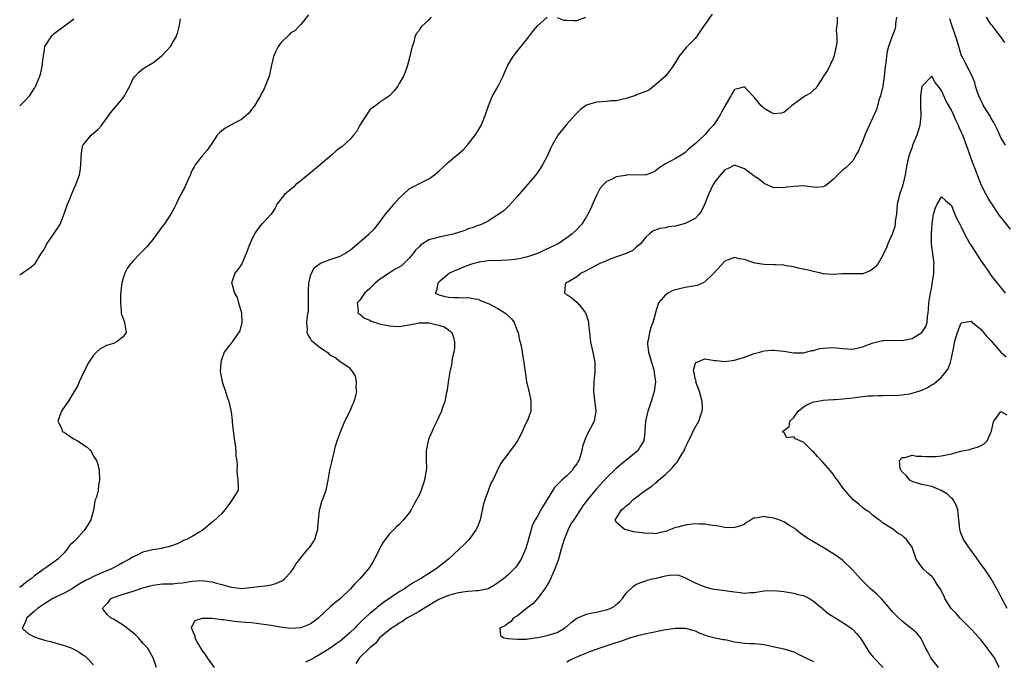
# Model space of a CAD drawing. Units: inches. Extents: x 2556000 to 2559000, y 1548000 to 1551000.
# Drawn here: x 2556000 to 2556200, y 1549738 to 1549868 of the extents above; entities that cross this region are included whole.
import ezdxf

# ---------------------------------------------------------------- set-up
doc = ezdxf.new("R2010")
doc.units = ezdxf.units.IN
doc.header["$MEASUREMENT"] = 0
doc.layers.add('LD25561548_2ft', color=135, linetype='Continuous')

msp = doc.modelspace()

# ---------------------------------------------------------------- linework, layer by layer
at = {"layer": 'LD25561548_2ft'}
for points, elevation in [([(2556140.44, 1549869.56), (2556139, 1549867.5), (2556138.67, 1549867), (2556137.97, 1549866.03), (2556137.28, 1549865), (2556137, 1549864.64), (2556135.19, 1549862.8), (2556133.69, 1549861), (2556133, 1549859.87), (2556132.49, 1549859), (2556131.86, 1549858.14), (2556130.97, 1549857.03), (2556129, 1549855.25), (2556128.6, 1549855), (2556127.75, 1549854.25), (2556127, 1549853.92), (2556125.26, 1549853.26), (2556124.9, 1549853.1), (2556123, 1549852.45), (2556121, 1549852.02), (2556119.98, 1549851.98), (2556119, 1549851.88), (2556117, 1549851.72), (2556115.19, 1549851.19), (2556115, 1549851.15), (2556114.76, 1549851), (2556113.74, 1549850.26), (2556112.75, 1549849.25), (2556111, 1549847.24), (2556109.16, 1549845), (2556109, 1549844.75), (2556108, 1549843), (2556107.67, 1549842.33), (2556107, 1549840.8), (2556106.07, 1549839), (2556105.64, 1549838.36), (2556104.69, 1549837), (2556101, 1549832.65), (2556099.26, 1549830.74), (2556098.24, 1549829.76), (2556097, 1549828.85), (2556096.65, 1549828.65), (2556095, 1549827.61), (2556093.82, 1549827), (2556093.24, 1549826.76), (2556093, 1549826.7), (2556091.78, 1549826.22), (2556091, 1549826), (2556090.29, 1549825.71), (2556089, 1549825.28), (2556088.8, 1549825.2), (2556088.16, 1549825), (2556087, 1549824.72), (2556086.67, 1549824.67), (2556085, 1549824.34), (2556084.07, 1549824.07), (2556083, 1549823.77), (2556081.32, 1549822.68), (2556081, 1549822.39), (2556080.3, 1549821.7), (2556079.82, 1549821), (2556079, 1549820.04), (2556077.95, 1549819), (2556077.45, 1549818.55), (2556077, 1549818.27), (2556076.19, 1549817.81), (2556074.95, 1549817.05), (2556073, 1549815.74), (2556072.09, 1549815), (2556071, 1549813.92), (2556069.97, 1549813), (2556069, 1549811.56), (2556068.47, 1549811), (2556068.63, 1549809.37), (2556068.61, 1549809), (2556068.8, 1549808.8), (2556069, 1549808.71), (2556069.91, 1549807.91), (2556071, 1549807.46), (2556071.3, 1549807.3), (2556073, 1549806.76), (2556073.32, 1549806.68), (2556075, 1549806.33), (2556075.74, 1549806.26), (2556077, 1549806.2), (2556079, 1549806.52), (2556079.38, 1549806.62), (2556081.06, 1549806.94), (2556083, 1549806.93), (2556085, 1549806.51), (2556086.12, 1549806.12), (2556087, 1549805.54), (2556087.63, 1549805), (2556087.96, 1549803.96), (2556088.17, 1549803), (2556088.19, 1549801.81), (2556088.03, 1549801), (2556087.69, 1549799.69), (2556087.66, 1549799), (2556087.6, 1549798.4), (2556087.23, 1549797), (2556086.92, 1549795), (2556086.73, 1549793.27), (2556086.52, 1549792.52), (2556086.24, 1549791), (2556085.78, 1549789.78), (2556085.56, 1549789), (2556085, 1549787.89), (2556084.64, 1549787), (2556084.1, 1549785.9), (2556083.68, 1549785), (2556083, 1549783.48), (2556082.83, 1549783), (2556082.46, 1549781), (2556082.43, 1549780.43), (2556082.45, 1549779), (2556082.49, 1549777.51), (2556082.46, 1549777), (2556082.33, 1549776.33), (2556082.11, 1549775), (2556081.43, 1549773), (2556081, 1549772.01), (2556080.51, 1549771), (2556079.94, 1549770.06), (2556079.4, 1549769), (2556079, 1549768.39), (2556077.88, 1549767), (2556077, 1549766.06), (2556076.42, 1549765.58), (2556075, 1549764.14), (2556074.13, 1549763), (2556073.68, 1549762.32), (2556073, 1549761.1), (2556071.99, 1549759), (2556071.6, 1549758.4), (2556070.72, 1549757), (2556068.97, 1549755), (2556067.98, 1549754.02), (2556067, 1549752.88), (2556065, 1549750.93), (2556063.9, 1549750.1), (2556063, 1549749.3), (2556060.51, 1549747), (2556059.65, 1549746.35), (2556059, 1549745.9), (2556058.4, 1549745.6), (2556057, 1549745.03), (2556055, 1549744.9), (2556052.82, 1549745.18), (2556051, 1549745.5), (2556049, 1549745.82), (2556048.06, 1549745.94), (2556047, 1549746.05), (2556045.85, 1549746.15), (2556045, 1549746.19), (2556043.63, 1549746.37), (2556043, 1549746.4), (2556041.31, 1549746.69), (2556041, 1549746.71), (2556039.02, 1549746.98), (2556037.04, 1549746.96), (2556035.55, 1549746.45), (2556035, 1549745.47), (2556034.8, 1549745.2), (2556034.8, 1549745), (2556034.89, 1549744.89), (2556035, 1549744.49), (2556035.52, 1549743.52), (2556035.52, 1549743), (2556036.11, 1549741.89), (2556037, 1549740.42), (2556037.62, 1549739.62), (2556038.04, 1549739), (2556039.48, 1549737)], 7248), ([(2556058.57, 1549869.43), (2556057, 1549867.5), (2556056.57, 1549867), (2556055.78, 1549866.22), (2556055, 1549865.78), (2556054.63, 1549865.37), (2556053, 1549863.79), (2556052.44, 1549863), (2556051.95, 1549862.05), (2556051.5, 1549861), (2556051.03, 1549859), (2556050.69, 1549857.31), (2556050.58, 1549857), (2556050.31, 1549856.31), (2556049.82, 1549855), (2556049.56, 1549854.44), (2556049, 1549853.4), (2556048.82, 1549853), (2556048.5, 1549852.5), (2556047.61, 1549851), (2556047.35, 1549850.65), (2556047, 1549850.25), (2556046.48, 1549849.52), (2556045.95, 1549849), (2556045, 1549848.23), (2556043.39, 1549847.39), (2556041.63, 1549846.37), (2556041, 1549845.91), (2556040.52, 1549845.48), (2556040.07, 1549845), (2556039, 1549843.33), (2556038.03, 1549841.97), (2556037, 1549840.87), (2556035.57, 1549839), (2556035.36, 1549838.64), (2556035, 1549837.93), (2556034.71, 1549837.29), (2556034.62, 1549837), (2556034.27, 1549836.27), (2556033.52, 1549834.48), (2556033, 1549833.64), (2556032.8, 1549833.2), (2556032.69, 1549833), (2556032.36, 1549832.36), (2556031.74, 1549831), (2556031.5, 1549830.5), (2556031, 1549829.6), (2556030.63, 1549829), (2556029.31, 1549827), (2556029, 1549826.55), (2556027, 1549823.87), (2556025.7, 1549822.3), (2556024.43, 1549821), (2556023, 1549819.5), (2556022.54, 1549819), (2556021.89, 1549818.11), (2556021.31, 1549817), (2556021, 1549816.01), (2556020.71, 1549815), (2556020.53, 1549813.47), (2556020.44, 1549812.44), (2556020.43, 1549811), (2556020.6, 1549809.4), (2556020.6, 1549809), (2556020.66, 1549808.66), (2556021, 1549807.86), (2556021.26, 1549807), (2556021.57, 1549805), (2556021, 1549804.1), (2556019.56, 1549803), (2556019, 1549802.79), (2556017.62, 1549802.38), (2556017, 1549802.02), (2556016.31, 1549801.68), (2556015.6, 1549801), (2556015, 1549800.37), (2556014.03, 1549799), (2556012.99, 1549796.99), (2556012.06, 1549795), (2556011.77, 1549794.23), (2556011.05, 1549793), (2556009.82, 1549791), (2556008.66, 1549789.34), (2556008.47, 1549789), (2556008.13, 1549788.13), (2556007.75, 1549787), (2556008.45, 1549785.55), (2556008.64, 1549785), (2556008.84, 1549784.84), (2556009, 1549784.74), (2556010.02, 1549784.02), (2556011, 1549783.41), (2556011.71, 1549783), (2556013.7, 1549781.7), (2556014.41, 1549781), (2556014.66, 1549780.66), (2556015, 1549779.89), (2556015.59, 1549779), (2556015.82, 1549778.18), (2556016.09, 1549777), (2556016.21, 1549775), (2556015.99, 1549774.01), (2556015.93, 1549773), (2556015.57, 1549771.57), (2556015.33, 1549771), (2556015.21, 1549770.79), (2556014.95, 1549768.95), (2556014.46, 1549767), (2556013.63, 1549765.63), (2556013.24, 1549765), (2556013, 1549764.75), (2556011.43, 1549763), (2556011, 1549762.54), (2556010.2, 1549761.8), (2556009.63, 1549761), (2556009, 1549760.28), (2556007.74, 1549759), (2556007, 1549758.42), (2556003, 1549755.58), (2556002.3, 1549755), (2556001.54, 1549754.46), (2556000, 1549753.25)], 7254), ([(2556000, 1549816.69), (2556001, 1549817.4), (2556001.97, 1549818.03), (2556003, 1549818.86), (2556003.15, 1549819), (2556003.33, 1549819.33), (2556004.34, 1549821), (2556004.62, 1549821.38), (2556005, 1549821.99), (2556005.5, 1549823), (2556006.95, 1549825), (2556007.75, 1549826.25), (2556008.2, 1549827), (2556009.05, 1549829.05), (2556009.71, 1549831), (2556010.23, 1549832.23), (2556010.5, 1549833), (2556011.41, 1549835), (2556011.57, 1549835.57), (2556012.11, 1549837), (2556012.29, 1549837.71), (2556012.42, 1549839), (2556012.47, 1549840.47), (2556012.52, 1549841.48), (2556012.84, 1549843), (2556013, 1549843.23), (2556014.5, 1549845), (2556015, 1549845.47), (2556015.85, 1549846.15), (2556016.59, 1549847), (2556017, 1549847.6), (2556018.05, 1549849), (2556018.44, 1549849.56), (2556019.62, 1549851), (2556021, 1549852.63), (2556021.27, 1549853), (2556021.56, 1549853.56), (2556022.37, 1549855), (2556023, 1549856.5), (2556023.39, 1549857), (2556024.18, 1549857.82), (2556025, 1549858.48), (2556025.72, 1549859), (2556027, 1549859.71), (2556028.6, 1549861), (2556028.85, 1549861.15), (2556030.59, 1549863), (2556031, 1549863.76), (2556031.73, 1549865), (2556032.09, 1549865.91), (2556032.35, 1549867), (2556032.65, 1549868.65)], 7256), ([(2556000, 1549851.01), (2556001, 1549851.92), (2556001.98, 1549853), (2556002.4, 1549853.6), (2556003, 1549854.58), (2556003.17, 1549854.83), (2556003.26, 1549855), (2556003.41, 1549855.41), (2556004.1, 1549857), (2556004.31, 1549857.69), (2556004.59, 1549859), (2556004.74, 1549860.74), (2556005, 1549862.38), (2556005.13, 1549863), (2556006.37, 1549865), (2556006.66, 1549865.34), (2556007, 1549865.68), (2556011, 1549868.61)], 7258), ([(2556083.44, 1549869), (2556083, 1549868.44), (2556081.46, 1549867), (2556081.25, 1549866.75), (2556081, 1549866.28), (2556080.41, 1549865.59), (2556080.16, 1549865), (2556079.92, 1549863.92), (2556079.6, 1549863), (2556079.47, 1549862.53), (2556079.16, 1549861), (2556078.6, 1549859), (2556078.21, 1549857.79), (2556077.82, 1549857), (2556077, 1549855.51), (2556076.67, 1549855), (2556075.99, 1549854.01), (2556074.98, 1549853.02), (2556073, 1549851.63), (2556072.15, 1549851), (2556071.46, 1549850.53), (2556071, 1549850.16), (2556069, 1549847.08), (2556068.29, 1549845.71), (2556067.7, 1549845), (2556067, 1549844.19), (2556065.32, 1549842.68), (2556065, 1549842.48), (2556064.16, 1549841.84), (2556063.22, 1549841), (2556061, 1549839.06), (2556057, 1549835.74), (2556056.04, 1549835), (2556055.52, 1549834.48), (2556053.71, 1549833), (2556053, 1549832.02), (2556052.15, 1549831), (2556051.81, 1549830.19), (2556051.03, 1549829), (2556049.12, 1549827), (2556049.05, 1549826.95), (2556048.15, 1549825.85), (2556047.6, 1549825), (2556047, 1549823.76), (2556046.68, 1549823), (2556045.95, 1549821), (2556045.06, 1549818.94), (2556044.26, 1549817.74), (2556043.67, 1549817), (2556042.95, 1549815), (2556043, 1549814.9), (2556043.57, 1549813), (2556044.11, 1549812.11), (2556044.41, 1549811), (2556044.99, 1549809), (2556045.04, 1549807), (2556044.64, 1549805.36), (2556043.09, 1549803.09), (2556043.03, 1549802.97), (2556042.12, 1549801.88), (2556041.48, 1549801), (2556041, 1549799.67), (2556040.79, 1549799), (2556040.69, 1549797), (2556040.72, 1549796.72), (2556041.07, 1549795), (2556041.75, 1549793), (2556042.04, 1549792.04), (2556042.39, 1549791), (2556042.87, 1549788.87), (2556043.11, 1549787.11), (2556043.12, 1549786.88), (2556043.32, 1549785), (2556043.57, 1549783), (2556043.71, 1549782.29), (2556043.86, 1549781), (2556043.87, 1549779.87), (2556044.02, 1549779), (2556044.09, 1549777.91), (2556044.03, 1549777), (2556044.08, 1549776.08), (2556044.25, 1549775), (2556044.33, 1549773.67), (2556044.32, 1549773), (2556043.08, 1549771), (2556043.03, 1549770.97), (2556042.21, 1549769.79), (2556041.63, 1549769), (2556041, 1549768.28), (2556039.33, 1549766.67), (2556039, 1549766.46), (2556037.27, 1549765), (2556037, 1549764.8), (2556036.57, 1549764.57), (2556035, 1549763.61), (2556033.81, 1549763), (2556033.25, 1549762.75), (2556033, 1549762.67), (2556031.91, 1549762.1), (2556031, 1549761.78), (2556030.47, 1549761.53), (2556029, 1549761.22), (2556028.83, 1549761.17), (2556027, 1549760.92), (2556025, 1549760.42), (2556023.82, 1549759.82), (2556023, 1549759.46), (2556022.25, 1549759), (2556021, 1549758.31), (2556020.17, 1549757.83), (2556018.61, 1549757), (2556017, 1549756.35), (2556015, 1549755.49), (2556014.09, 1549755), (2556013.35, 1549754.65), (2556012.09, 1549753.91), (2556011, 1549753.22), (2556010.62, 1549753), (2556009, 1549752.12), (2556007, 1549751.14), (2556006.75, 1549751), (2556005, 1549749.94), (2556003.58, 1549749), (2556003, 1549748.45), (2556001.36, 1549747), (2556001.34, 1549746.66), (2556001, 1549745.9), (2556000.53, 1549745), (2556000.74, 1549744.74), (2556001, 1549744.61), (2556001.82, 1549743.82), (2556003, 1549743.26), (2556003.16, 1549743.16), (2556003.55, 1549743), (2556005, 1549742.55), (2556006.26, 1549742.26), (2556008.35, 1549741.65), (2556009, 1549741.5), (2556010.42, 1549741), (2556010.82, 1549740.82), (2556012.09, 1549740.09), (2556013, 1549739.47), (2556013.29, 1549739.29), (2556013.65, 1549739), (2556015, 1549737.54)], 7252), ([(2556027.73, 1549737), (2556027.07, 1549739), (2556025.91, 1549741), (2556025, 1549741.98), (2556024.1, 1549743), (2556023.54, 1549743.54), (2556022.45, 1549744.45), (2556021, 1549745.57), (2556019, 1549746.79), (2556018.56, 1549747), (2556017.75, 1549747.75), (2556017, 1549748.71), (2556016.85, 1549748.85), (2556016.77, 1549749), (2556016.9, 1549749.1), (2556017, 1549749.23), (2556017.87, 1549750.13), (2556018.56, 1549751), (2556019, 1549751.19), (2556021, 1549751.9), (2556023, 1549752.51), (2556025, 1549753.15), (2556026.45, 1549753.55), (2556027, 1549753.75), (2556029, 1549754.01), (2556029.98, 1549754.02), (2556031, 1549754), (2556031.91, 1549754.09), (2556033, 1549754.17), (2556035, 1549754.52), (2556037, 1549754.64), (2556037.43, 1549754.57), (2556039, 1549754.38), (2556039.89, 1549754.11), (2556041, 1549753.87), (2556042.64, 1549753.36), (2556043, 1549753.29), (2556045, 1549753.07), (2556050.34, 1549753.66), (2556051, 1549753.8), (2556051.95, 1549754.05), (2556053.31, 1549754.69), (2556053.71, 1549755), (2556055, 1549756.35), (2556055.48, 1549757), (2556056.04, 1549757.96), (2556057, 1549759.25), (2556058.45, 1549761), (2556058.69, 1549761.31), (2556059, 1549761.66), (2556059.55, 1549762.45), (2556059.84, 1549763), (2556060.19, 1549764.19), (2556060.45, 1549765), (2556060.47, 1549765.53), (2556060.84, 1549768.84), (2556060.83, 1549769), (2556060.85, 1549769.15), (2556061.31, 1549770.69), (2556061.43, 1549771), (2556062.15, 1549773), (2556062.59, 1549775), (2556062.93, 1549777.06), (2556063.31, 1549778.69), (2556063.4, 1549779), (2556063.54, 1549779.54), (2556063.88, 1549781), (2556064.07, 1549781.93), (2556064.38, 1549783), (2556065, 1549784.61), (2556065.13, 1549785), (2556065.67, 1549786.33), (2556065.97, 1549787), (2556067, 1549789.11), (2556067.56, 1549790.44), (2556067.85, 1549791), (2556068.21, 1549792.21), (2556068.38, 1549793), (2556068.26, 1549793.74), (2556068.31, 1549795), (2556068.12, 1549796.12), (2556067.58, 1549797), (2556067, 1549797.69), (2556065.14, 1549799), (2556065, 1549799.04), (2556063.9, 1549799.9), (2556063, 1549800.4), (2556062.7, 1549800.7), (2556061, 1549801.83), (2556059.52, 1549803), (2556059.25, 1549803.25), (2556059, 1549803.79), (2556058.5, 1549804.5), (2556058.3, 1549805), (2556058.4, 1549805.6), (2556058.27, 1549807), (2556058.37, 1549808.37), (2556058.53, 1549809), (2556058.59, 1549809.41), (2556058.6, 1549811), (2556058.57, 1549812.57), (2556058.57, 1549813.43), (2556058.67, 1549815), (2556059, 1549816.48), (2556059.17, 1549817), (2556059.81, 1549818.19), (2556061, 1549819.07), (2556063, 1549819.77), (2556065, 1549820.45), (2556065.92, 1549821), (2556066.58, 1549821.42), (2556067, 1549821.72), (2556070.89, 1549825), (2556071.97, 1549826.03), (2556072.72, 1549827), (2556074.2, 1549829), (2556075, 1549829.96), (2556075.51, 1549830.49), (2556075.92, 1549831), (2556077, 1549832.23), (2556077.79, 1549833), (2556079, 1549834.11), (2556079.56, 1549834.44), (2556081.36, 1549835.36), (2556083, 1549836.18), (2556084.14, 1549837), (2556085, 1549837.71), (2556087, 1549839.54), (2556089.93, 1549842.07), (2556091, 1549843.18), (2556092.41, 1549845), (2556093, 1549845.97), (2556093.59, 1549847), (2556094.4, 1549849), (2556095.07, 1549851), (2556095.92, 1549853), (2556096.34, 1549853.66), (2556097.04, 1549854.96), (2556098.09, 1549857), (2556098.32, 1549857.68), (2556099, 1549859.22), (2556100.1, 1549861), (2556100.47, 1549861.53), (2556103, 1549864.68), (2556104, 1549866), (2556105, 1549867.24), (2556107, 1549868.95)], 7250), ([(2556165.81, 1549869), (2556165.79, 1549867.79), (2556165.6, 1549866.4), (2556165.77, 1549865), (2556165.78, 1549863.78), (2556165.22, 1549861.22), (2556165.16, 1549861), (2556165, 1549860.58), (2556163.84, 1549858.16), (2556163.07, 1549857), (2556163, 1549856.87), (2556161.73, 1549855), (2556161.47, 1549854.53), (2556161, 1549854.17), (2556160.44, 1549853.56), (2556159.4, 1549853), (2556159, 1549852.75), (2556157, 1549851.31), (2556156.58, 1549851), (2556155.77, 1549850.23), (2556155, 1549849.62), (2556154.53, 1549849.47), (2556153, 1549849.34), (2556152.28, 1549849.72), (2556151, 1549850.45), (2556150.71, 1549850.71), (2556150.39, 1549851), (2556149.76, 1549851.76), (2556149, 1549852.72), (2556148.72, 1549853), (2556147, 1549854.86), (2556145.58, 1549854.42), (2556145, 1549854.29), (2556144.53, 1549853.47), (2556144.22, 1549853), (2556143, 1549850.93), (2556142.33, 1549849.67), (2556142.01, 1549849), (2556141, 1549847.46), (2556140.66, 1549847), (2556139.85, 1549846.15), (2556139, 1549845.08), (2556137, 1549843.28), (2556135.73, 1549842.27), (2556135, 1549841.54), (2556134.7, 1549841.3), (2556134.16, 1549841), (2556133, 1549840.3), (2556131, 1549839.21), (2556130.66, 1549839), (2556129.64, 1549838.36), (2556129, 1549837.81), (2556128.47, 1549837.53), (2556127.11, 1549837), (2556127, 1549836.97), (2556123, 1549836.89), (2556122.86, 1549836.86), (2556121, 1549836.57), (2556120.05, 1549836.05), (2556119, 1549835.61), (2556118.4, 1549835), (2556117.75, 1549834.25), (2556117, 1549832.82), (2556116.17, 1549831), (2556115.83, 1549830.17), (2556115.27, 1549829), (2556115, 1549828.5), (2556114, 1549827), (2556113.53, 1549826.47), (2556113, 1549825.92), (2556112.04, 1549825), (2556111, 1549824.23), (2556109.23, 1549823), (2556107.71, 1549822.29), (2556105.05, 1549821), (2556103, 1549820.32), (2556102.14, 1549820.14), (2556101, 1549819.85), (2556099.75, 1549819.75), (2556099, 1549819.65), (2556097.63, 1549819.63), (2556095, 1549819.5), (2556093.23, 1549819.23), (2556093, 1549819.21), (2556092.1, 1549819), (2556091.27, 1549818.73), (2556091, 1549818.6), (2556089.84, 1549818.16), (2556089, 1549817.75), (2556088.43, 1549817.57), (2556087.21, 1549817), (2556085, 1549815.18), (2556084.82, 1549815), (2556084.54, 1549813.46), (2556084.25, 1549813), (2556084.75, 1549812.75), (2556085, 1549812.66), (2556086.28, 1549812.28), (2556087, 1549812.16), (2556088.06, 1549812.06), (2556089, 1549812.11), (2556090.05, 1549812.05), (2556091, 1549812.11), (2556091.89, 1549811.89), (2556093, 1549811.72), (2556093.49, 1549811.49), (2556095, 1549810.89), (2556095.22, 1549810.78), (2556097, 1549809.85), (2556098.4, 1549809), (2556098.73, 1549808.73), (2556099, 1549808.45), (2556099.74, 1549807.74), (2556100.32, 1549807), (2556101, 1549805.2), (2556101.09, 1549805), (2556101.41, 1549803.41), (2556101.55, 1549803), (2556101.71, 1549802.29), (2556101.93, 1549801), (2556102.07, 1549800.07), (2556102.25, 1549799), (2556102.34, 1549798.34), (2556102.51, 1549797), (2556102.82, 1549795), (2556103, 1549794.25), (2556103.59, 1549791.59), (2556103.7, 1549791), (2556103.71, 1549790.29), (2556103.66, 1549789), (2556103, 1549787.1), (2556102.26, 1549785.74), (2556101.96, 1549785), (2556100.95, 1549783), (2556100.17, 1549781.83), (2556099.51, 1549781), (2556099, 1549780.3), (2556098, 1549779), (2556097.6, 1549778.4), (2556096.9, 1549777.1), (2556096.77, 1549776.77), (2556095.95, 1549775), (2556095.6, 1549774.4), (2556095, 1549772.87), (2556094.32, 1549771), (2556094.03, 1549769.97), (2556093.39, 1549767), (2556093, 1549765.91), (2556092.74, 1549765.26), (2556092.61, 1549765), (2556091.1, 1549762.9), (2556090.1, 1549761.9), (2556089.15, 1549761), (2556086.98, 1549759), (2556084.51, 1549757), (2556083, 1549756.07), (2556081.32, 1549755), (2556079.83, 1549754.17), (2556079, 1549753.62), (2556078.61, 1549753.39), (2556078.08, 1549753), (2556077, 1549752.36), (2556073.81, 1549750.19), (2556072.65, 1549749.35), (2556072.29, 1549749), (2556071, 1549747.95), (2556069.48, 1549746.52), (2556069, 1549746.05), (2556068.44, 1549745.56), (2556067.95, 1549745), (2556067, 1549744.08), (2556065.36, 1549742.64), (2556065, 1549742.37), (2556064.18, 1549741.82), (2556063, 1549740.96), (2556061, 1549739.72), (2556059.71, 1549739), (2556059.28, 1549738.72), (2556059, 1549738.56), (2556057.94, 1549738.06)], 7246), ([(2556177.85, 1549869), (2556177.64, 1549867.64), (2556177.63, 1549867), (2556177.49, 1549866.51), (2556177, 1549865.11), (2556176.22, 1549863), (2556175.96, 1549862.04), (2556175.82, 1549861), (2556175.68, 1549859.68), (2556175.57, 1549859), (2556175.35, 1549857), (2556175.05, 1549854.95), (2556174.6, 1549853), (2556174.35, 1549852.35), (2556173.78, 1549850.22), (2556172.34, 1549847), (2556171.91, 1549846.09), (2556171.44, 1549845), (2556171, 1549843.89), (2556170.6, 1549843), (2556170.16, 1549841.84), (2556169.61, 1549841), (2556169, 1549839.81), (2556168.19, 1549839), (2556167.57, 1549838.43), (2556167, 1549837.97), (2556165.92, 1549837), (2556165, 1549836.05), (2556163.82, 1549835), (2556163.33, 1549834.67), (2556163, 1549834.54), (2556161.56, 1549834.44), (2556161, 1549834.51), (2556159.33, 1549834.67), (2556159, 1549834.73), (2556157, 1549834.65), (2556155.53, 1549834.47), (2556155, 1549834.36), (2556153.58, 1549834.42), (2556153, 1549834.37), (2556151, 1549835.24), (2556150.03, 1549836.03), (2556149, 1549836.71), (2556148.65, 1549837), (2556147, 1549838.22), (2556145, 1549838.93), (2556143.72, 1549838.28), (2556143, 1549838.01), (2556142.13, 1549837), (2556141, 1549835.55), (2556140.67, 1549835), (2556139.71, 1549833), (2556139, 1549831.1), (2556138.31, 1549829.69), (2556137.8, 1549829), (2556137, 1549828.09), (2556135, 1549827.08), (2556133, 1549826.6), (2556131.59, 1549826.41), (2556131, 1549826.26), (2556129.88, 1549826.12), (2556128.45, 1549825.55), (2556127.77, 1549825), (2556127, 1549824.32), (2556125.93, 1549823), (2556125, 1549822.23), (2556124.35, 1549821.65), (2556123.01, 1549821), (2556119.94, 1549819.94), (2556119, 1549819.56), (2556117.69, 1549819), (2556117, 1549818.65), (2556115.95, 1549818.05), (2556114.64, 1549817.36), (2556113.86, 1549817), (2556113, 1549816.28), (2556111.29, 1549815.29), (2556111, 1549815.11), (2556110.76, 1549815), (2556110.67, 1549814.67), (2556110.49, 1549813), (2556111, 1549812.72), (2556112.02, 1549812.02), (2556113.1, 1549811.1), (2556113.86, 1549810.14), (2556114.8, 1549809), (2556114.86, 1549808.86), (2556115.34, 1549807.34), (2556115.38, 1549807), (2556115.39, 1549806.61), (2556115.55, 1549805), (2556115.73, 1549803.73), (2556115.8, 1549803), (2556116.25, 1549801), (2556116.63, 1549799), (2556116.65, 1549797), (2556116.44, 1549795), (2556116.38, 1549793), (2556116.86, 1549789), (2556116.51, 1549787), (2556115, 1549784.02), (2556114.54, 1549783), (2556114.13, 1549781.87), (2556114.01, 1549781), (2556113.64, 1549779.64), (2556113.39, 1549779), (2556113.23, 1549778.77), (2556113, 1549778.33), (2556112.41, 1549777.59), (2556112.08, 1549777), (2556111, 1549775.93), (2556109.95, 1549775), (2556108.45, 1549773.55), (2556108.15, 1549773), (2556107, 1549771.08), (2556106.19, 1549769.81), (2556105.72, 1549769), (2556105, 1549767.7), (2556104.55, 1549767), (2556104.04, 1549765.96), (2556103.72, 1549765), (2556103, 1549762.34), (2556102.59, 1549761), (2556101.73, 1549759), (2556101, 1549757.82), (2556100.64, 1549757.36), (2556100.33, 1549757), (2556099, 1549755.72), (2556098.16, 1549755), (2556097, 1549754.16), (2556096.28, 1549753.72), (2556095, 1549753), (2556093, 1549752.58), (2556092.56, 1549752.56), (2556091, 1549752.4), (2556090.36, 1549752.36), (2556089, 1549752.16), (2556087.9, 1549751.9), (2556087, 1549751.64), (2556085.46, 1549751), (2556085, 1549750.78), (2556083.9, 1549750.1), (2556083, 1549749.6), (2556082.63, 1549749.37), (2556081.98, 1549749), (2556081, 1549748.37), (2556078.56, 1549747), (2556077.63, 1549746.37), (2556077, 1549746.02), (2556076.41, 1549745.59), (2556075.45, 1549745), (2556073, 1549743), (2556072.14, 1549741.86), (2556071, 1549741.03), (2556068.96, 1549739), (2556068.2, 1549737.8)], 7244), ([(2556109, 1549868.93), (2556110.38, 1549868.38), (2556111, 1549868.38), (2556112.29, 1549868.29), (2556113, 1549868.3), (2556114.87, 1549869)], 7250), ([(2556199.97, 1549843), (2556199, 1549844.54), (2556198.78, 1549845), (2556198.26, 1549846.26), (2556197.6, 1549847.6), (2556197, 1549848.54), (2556196.76, 1549849), (2556195.53, 1549851), (2556195.35, 1549851.35), (2556195, 1549851.99), (2556194.52, 1549853), (2556194.27, 1549853.73), (2556193.88, 1549855), (2556193.72, 1549855.72), (2556193.21, 1549857), (2556191.81, 1549859.81), (2556191.14, 1549861), (2556191, 1549861.35), (2556190.5, 1549863), (2556190.17, 1549864.17), (2556189.9, 1549865), (2556189, 1549867.57), (2556188.66, 1549868.66)], 7244), ([(2556199.85, 1549863.85), (2556199, 1549865), (2556197.43, 1549867), (2556197.26, 1549867.26), (2556197, 1549867.57), (2556196.08, 1549869)], 7246), ([(2556201, 1549825.99), (2556199.62, 1549827.62), (2556198.75, 1549828.75), (2556197.96, 1549829.96), (2556197.24, 1549831), (2556197, 1549831.38), (2556196.41, 1549832.41), (2556196.04, 1549833), (2556195, 1549834.93), (2556193.81, 1549838.19), (2556193.5, 1549839), (2556193.35, 1549839.35), (2556192.05, 1549843), (2556191.29, 1549845), (2556191, 1549845.69), (2556190.58, 1549846.58), (2556190.41, 1549847), (2556189.94, 1549847.94), (2556189.51, 1549849), (2556189.34, 1549849.34), (2556189, 1549850.12), (2556187.94, 1549851.94), (2556187, 1549854.13), (2556186.27, 1549855), (2556185.7, 1549855.7), (2556185, 1549857), (2556183.04, 1549855), (2556183, 1549854.91), (2556182.71, 1549853), (2556182.72, 1549852.72), (2556182.71, 1549851), (2556182.8, 1549849), (2556182.59, 1549847), (2556181.95, 1549845), (2556181.13, 1549843), (2556181, 1549842.58), (2556180.59, 1549841.41), (2556180.43, 1549841), (2556180.25, 1549840.24), (2556179.98, 1549839), (2556179.64, 1549837), (2556179.22, 1549835.22), (2556179, 1549834.46), (2556178.61, 1549833.39), (2556178.49, 1549833), (2556178.35, 1549832.35), (2556178.02, 1549831), (2556177.95, 1549830.05), (2556177.83, 1549829), (2556177.6, 1549827.6), (2556177.57, 1549827), (2556177.49, 1549826.51), (2556177, 1549824.91), (2556176.1, 1549823), (2556175.8, 1549822.2), (2556175.22, 1549821), (2556175, 1549820.56), (2556174.15, 1549819), (2556173.63, 1549818.37), (2556173, 1549817.83), (2556172.5, 1549817.5), (2556171, 1549816.89), (2556169, 1549816.88), (2556166.89, 1549816.89), (2556165, 1549816.75), (2556163, 1549816.91), (2556162.5, 1549817), (2556161, 1549817.36), (2556160.51, 1549817.49), (2556159, 1549817.86), (2556157.93, 1549818.07), (2556157, 1549818.31), (2556155.49, 1549818.51), (2556155, 1549818.62), (2556153.3, 1549818.7), (2556153, 1549818.72), (2556151, 1549818.79), (2556149.09, 1549819.09), (2556149, 1549819.11), (2556147.57, 1549819.57), (2556147, 1549819.79), (2556145.97, 1549819.97), (2556145, 1549820.24), (2556143.71, 1549819.71), (2556143, 1549819.45), (2556140.79, 1549817), (2556139, 1549815.26), (2556138.48, 1549815), (2556137.45, 1549814.55), (2556137, 1549814.44), (2556135.77, 1549814.23), (2556135, 1549814.13), (2556133.85, 1549813.85), (2556133, 1549813.67), (2556132.51, 1549813.49), (2556131.51, 1549813), (2556131, 1549812.63), (2556129.56, 1549811), (2556128.96, 1549809.04), (2556128.94, 1549808.94), (2556128.43, 1549807), (2556128.02, 1549805.98), (2556127.74, 1549805), (2556127.45, 1549803.45), (2556127.34, 1549803), (2556127.36, 1549802.64), (2556127.54, 1549801), (2556127.87, 1549799.87), (2556128.62, 1549797.38), (2556128.71, 1549797), (2556128.73, 1549796.73), (2556128.96, 1549795), (2556128.72, 1549793), (2556128.12, 1549791), (2556127.81, 1549790.19), (2556127.42, 1549789), (2556126.95, 1549787), (2556126.82, 1549785), (2556126.79, 1549784.79), (2556126.6, 1549783), (2556125.9, 1549781.9), (2556125.37, 1549781), (2556122.93, 1549779), (2556121.86, 1549778.14), (2556121, 1549777.41), (2556119, 1549775.53), (2556117, 1549773.28), (2556115.07, 1549770.93), (2556114.2, 1549769.8), (2556112.37, 1549767), (2556111.81, 1549766.19), (2556111.22, 1549765), (2556110.44, 1549763), (2556110.1, 1549761.9), (2556109.85, 1549761), (2556109.26, 1549759), (2556109, 1549758.24), (2556108.54, 1549757), (2556107.47, 1549754.53), (2556106.72, 1549753.28), (2556106.54, 1549753), (2556105.02, 1549750.98), (2556104.09, 1549749.91), (2556102.81, 1549749), (2556101, 1549747.5), (2556100.1, 1549747), (2556099.68, 1549746.32), (2556099, 1549745.92), (2556098.51, 1549745.5), (2556097.38, 1549745), (2556097.51, 1549743.51), (2556098.18, 1549743), (2556099, 1549742.88), (2556099.11, 1549742.89), (2556101, 1549742.73), (2556102.75, 1549742.75), (2556103, 1549742.8), (2556103.15, 1549742.85), (2556104.52, 1549743), (2556105, 1549743.08), (2556105.08, 1549743.08), (2556107, 1549743.52), (2556107.7, 1549743.7), (2556109, 1549744.12), (2556110.52, 1549745), (2556110.77, 1549745.23), (2556111, 1549745.36), (2556111.83, 1549746.17), (2556113, 1549747.04), (2556115, 1549747.86), (2556116.1, 1549748.1), (2556117, 1549748.24), (2556118.64, 1549748.64), (2556119, 1549748.68), (2556119.75, 1549749), (2556120.6, 1549749.4), (2556121, 1549749.79), (2556121.67, 1549750.33), (2556122.28, 1549751), (2556123, 1549752.06), (2556124.5, 1549753.5), (2556125, 1549753.86), (2556125.78, 1549754.22), (2556127, 1549754.6), (2556127.28, 1549754.72), (2556128.38, 1549755), (2556129.16, 1549755.16), (2556131, 1549755.62), (2556131.72, 1549755.72), (2556133, 1549755.79), (2556133.72, 1549755.72), (2556135.16, 1549755.16), (2556135.4, 1549755), (2556137, 1549754.16), (2556139, 1549753.37), (2556140.46, 1549753), (2556141, 1549752.88), (2556145, 1549752.35), (2556146.24, 1549752.24), (2556147, 1549752.12), (2556148.21, 1549752.21), (2556149, 1549752.22), (2556151, 1549752.56), (2556153, 1549752.66), (2556155, 1549752.43), (2556156.21, 1549752.21), (2556157, 1549752.11), (2556157.84, 1549751.84), (2556159, 1549751.59), (2556160.19, 1549751), (2556161, 1549750.44), (2556162.84, 1549749), (2556162.91, 1549748.91), (2556163.97, 1549747.97), (2556165, 1549747.34), (2556165.19, 1549747.19), (2556167, 1549746.17), (2556168.87, 1549744.87), (2556169, 1549744.75), (2556169.82, 1549743.82), (2556170.48, 1549743), (2556171, 1549742.24), (2556171.77, 1549741), (2556172.22, 1549740.22), (2556173.1, 1549739.09), (2556175.16, 1549737)], 7242), ([(2556186.34, 1549737), (2556185, 1549738.71), (2556184.8, 1549739), (2556184.21, 1549740.21), (2556183.76, 1549741), (2556182.88, 1549742.88), (2556181.96, 1549743.96), (2556181, 1549744.78), (2556180.77, 1549745), (2556179, 1549746.38), (2556177.67, 1549747.67), (2556177, 1549748.39), (2556176.49, 1549749), (2556174.85, 1549750.85), (2556173.88, 1549751.88), (2556173, 1549752.63), (2556172.59, 1549753), (2556170.53, 1549755), (2556169, 1549756.78), (2556167, 1549758.73), (2556165.7, 1549759.7), (2556163, 1549761.39), (2556160.18, 1549763), (2556159.46, 1549763.46), (2556158.28, 1549764.28), (2556157.45, 1549765), (2556157.2, 1549765.2), (2556156.15, 1549765.85), (2556155, 1549766.6), (2556153.96, 1549767), (2556153, 1549767.31), (2556151.51, 1549767.51), (2556151, 1549767.65), (2556149.34, 1549767.34), (2556149, 1549767.36), (2556148.34, 1549767), (2556147.52, 1549766.48), (2556147, 1549766.12), (2556146.26, 1549765.74), (2556145, 1549765.41), (2556144.63, 1549765.37), (2556143, 1549765.43), (2556141.72, 1549765.72), (2556140.14, 1549765.86), (2556139, 1549766.11), (2556137.91, 1549766.09), (2556137, 1549766.14), (2556135.94, 1549766.06), (2556135, 1549765.91), (2556133.49, 1549765.49), (2556133, 1549765.41), (2556132.69, 1549765.31), (2556132.01, 1549765), (2556131, 1549764.6), (2556130.56, 1549764.56), (2556129, 1549764.14), (2556128.25, 1549764.25), (2556127, 1549764.2), (2556126.34, 1549764.34), (2556125, 1549764.5), (2556124.57, 1549764.57), (2556123, 1549764.93), (2556122.93, 1549764.93), (2556122.71, 1549765), (2556121, 1549766.53), (2556120.81, 1549767), (2556121, 1549767.27), (2556122.1, 1549769), (2556122.58, 1549769.42), (2556123, 1549769.84), (2556123.68, 1549770.32), (2556124.34, 1549771), (2556126.9, 1549772.9), (2556128.2, 1549773.8), (2556129, 1549774.49), (2556129.3, 1549774.7), (2556129.59, 1549775), (2556131, 1549776.19), (2556132.42, 1549777.58), (2556133, 1549778.31), (2556133.33, 1549778.67), (2556133.55, 1549779), (2556134.33, 1549780.33), (2556134.75, 1549781), (2556135, 1549781.61), (2556135.45, 1549782.55), (2556136.35, 1549784.35), (2556136.75, 1549785.25), (2556137.74, 1549787), (2556138.11, 1549788.11), (2556138.46, 1549789), (2556138.5, 1549789.5), (2556138.44, 1549791), (2556137.92, 1549793), (2556137.23, 1549794.77), (2556137.17, 1549795), (2556137.2, 1549795.2), (2556137, 1549795.66), (2556136.79, 1549796.79), (2556136.72, 1549797), (2556136.7, 1549797.3), (2556137, 1549798.56), (2556137.12, 1549798.88), (2556137.37, 1549799), (2556139, 1549799.63), (2556141, 1549799.34), (2556141.32, 1549799.32), (2556143, 1549799.11), (2556145, 1549799.36), (2556147, 1549799.97), (2556149, 1549800.7), (2556150.1, 1549801), (2556150.77, 1549801.22), (2556151, 1549801.28), (2556152.59, 1549801.41), (2556153, 1549801.43), (2556155, 1549801.17), (2556157, 1549800.85), (2556158.88, 1549800.88), (2556159, 1549800.88), (2556159.47, 1549801), (2556160.67, 1549801.33), (2556161, 1549801.36), (2556162.29, 1549801.71), (2556163, 1549801.81), (2556164.09, 1549801.91), (2556165, 1549801.95), (2556167, 1549801.75), (2556169, 1549801.63), (2556170.09, 1549801.91), (2556171, 1549802.07), (2556171.63, 1549802.37), (2556173.1, 1549802.9), (2556175, 1549803.38), (2556175.37, 1549803.37), (2556177, 1549803.42), (2556179, 1549803.36), (2556181, 1549803.75), (2556183, 1549804.96), (2556183.77, 1549806.23), (2556184.05, 1549807), (2556184.14, 1549808.14), (2556184.29, 1549809), (2556184.35, 1549809.65), (2556184.39, 1549811), (2556184.65, 1549812.65), (2556185, 1549814.28), (2556185.11, 1549814.89), (2556185.4, 1549817), (2556185.43, 1549818.57), (2556185.46, 1549819), (2556185.44, 1549819.44), (2556184.94, 1549823), (2556184.93, 1549825.07), (2556185, 1549826.12), (2556185.07, 1549826.93), (2556185.12, 1549827.12), (2556185.38, 1549829), (2556185.73, 1549830.27), (2556186.1, 1549831), (2556187, 1549832.5), (2556187.77, 1549831.77), (2556189, 1549830.76), (2556189.48, 1549829.48), (2556189.71, 1549829), (2556190.08, 1549828.08), (2556190.67, 1549827), (2556191, 1549826.43), (2556191.67, 1549825), (2556192.13, 1549824.13), (2556192.76, 1549823), (2556193, 1549822.64), (2556194.39, 1549820.39), (2556195, 1549819.49), (2556196.23, 1549817.77), (2556197, 1549816.64), (2556197.71, 1549815.71), (2556198.3, 1549815), (2556198.59, 1549814.59), (2556199.88, 1549813)], 7240), ([(2556198.69, 1549737), (2556197.71, 1549739), (2556197, 1549739.96), (2556196.53, 1549740.53), (2556196.24, 1549741), (2556195, 1549742.53), (2556193.87, 1549743.87), (2556193, 1549744.77), (2556190.75, 1549747), (2556189.98, 1549747.98), (2556188.97, 1549749), (2556187.68, 1549751), (2556187.49, 1549751.49), (2556187, 1549752.46), (2556186.83, 1549752.83), (2556186.13, 1549753.87), (2556185.45, 1549755), (2556185.24, 1549755.24), (2556185, 1549755.5), (2556184.18, 1549756.18), (2556183.25, 1549757), (2556182.3, 1549758.3), (2556181.85, 1549759), (2556181.61, 1549759.61), (2556181.19, 1549761), (2556181, 1549761.42), (2556179.89, 1549763), (2556179.38, 1549763.38), (2556179, 1549763.81), (2556178.21, 1549764.21), (2556177.21, 1549765), (2556175, 1549766.37), (2556174.7, 1549766.7), (2556174.29, 1549767), (2556173.51, 1549767.51), (2556173, 1549767.89), (2556172.43, 1549768.43), (2556171.58, 1549769), (2556171, 1549769.44), (2556170.18, 1549770.18), (2556169.05, 1549771.05), (2556168.11, 1549772.11), (2556167, 1549773.44), (2556166.33, 1549774.33), (2556165.88, 1549775), (2556165.5, 1549775.5), (2556165, 1549776.24), (2556164.38, 1549777), (2556163, 1549778.62), (2556162.6, 1549779), (2556161.82, 1549779.82), (2556161, 1549780.75), (2556160.77, 1549781), (2556159, 1549782.73), (2556158.8, 1549782.8), (2556157.39, 1549783.39), (2556157, 1549783.79), (2556155.64, 1549783.64), (2556155, 1549784.77), (2556154.75, 1549784.75), (2556154.83, 1549785), (2556154.95, 1549785.05), (2556156.11, 1549785.89), (2556156.2, 1549787), (2556157, 1549787.72), (2556157.91, 1549789), (2556159, 1549789.88), (2556159.69, 1549790.31), (2556161, 1549790.89), (2556161.55, 1549791), (2556163, 1549791.23), (2556165, 1549791.36), (2556165.4, 1549791.4), (2556167, 1549791.51), (2556167.6, 1549791.6), (2556169, 1549791.74), (2556169.88, 1549791.88), (2556171, 1549791.98), (2556172.12, 1549792.12), (2556173, 1549792.13), (2556174.22, 1549792.22), (2556175, 1549792.18), (2556178.29, 1549792.29), (2556180.57, 1549792.57), (2556181, 1549792.65), (2556182.81, 1549793.19), (2556183, 1549793.26), (2556184.17, 1549793.83), (2556185, 1549794.36), (2556185.4, 1549794.6), (2556185.91, 1549795), (2556187, 1549795.93), (2556187.86, 1549797), (2556188.36, 1549797.64), (2556188.81, 1549799), (2556189, 1549799.8), (2556189.56, 1549802.44), (2556189.65, 1549803), (2556190.25, 1549805), (2556191, 1549806.96), (2556191.02, 1549806.98), (2556193, 1549807.26), (2556193.12, 1549807.12), (2556193.27, 1549807), (2556195, 1549805.58), (2556195.53, 1549805), (2556196.2, 1549804.2), (2556197, 1549803.37), (2556197.29, 1549803), (2556199.03, 1549801), (2556200.07, 1549800.07)], 7238), ([(2556200.33, 1549749), (2556199.14, 1549751.14), (2556199, 1549751.39), (2556198.49, 1549752.49), (2556198.22, 1549753), (2556197.06, 1549755), (2556195.67, 1549757), (2556195, 1549757.88), (2556193.76, 1549759.76), (2556192.77, 1549761), (2556191.43, 1549763), (2556191, 1549764.13), (2556190.77, 1549764.77), (2556190.7, 1549765), (2556190.53, 1549766.53), (2556190.5, 1549767), (2556190.28, 1549769), (2556189.94, 1549769.94), (2556189.36, 1549771), (2556189.22, 1549771.22), (2556189, 1549771.39), (2556188.18, 1549772.18), (2556186.94, 1549772.94), (2556185, 1549773.75), (2556183, 1549774.17), (2556182.32, 1549774.32), (2556181, 1549774.74), (2556180.56, 1549775), (2556179.89, 1549775.89), (2556179, 1549776.7), (2556178.88, 1549776.88), (2556178.78, 1549777), (2556178.61, 1549777.39), (2556178.46, 1549779), (2556179, 1549779.62), (2556179.59, 1549779.59), (2556181, 1549780.08), (2556181.89, 1549779.89), (2556183, 1549779.92), (2556183.81, 1549779.81), (2556185, 1549779.8), (2556185.84, 1549779.84), (2556187, 1549779.95), (2556189, 1549780.38), (2556190.88, 1549780.88), (2556192.73, 1549781.27), (2556193, 1549781.39), (2556194.28, 1549781.72), (2556195, 1549782.08), (2556195.62, 1549782.38), (2556196.21, 1549783), (2556197, 1549784.72), (2556197.1, 1549785), (2556197.43, 1549786.57), (2556197.62, 1549787), (2556199, 1549788.97), (2556200.25, 1549788.25)], 7236), ([(2556111, 1549738.19), (2556111.53, 1549738.47), (2556113.24, 1549739.24), (2556115, 1549739.97), (2556116.58, 1549740.58), (2556117.73, 1549741), (2556121, 1549742.06), (2556121.74, 1549742.26), (2556123, 1549742.76), (2556123.19, 1549742.81), (2556123.76, 1549743), (2556125.56, 1549743.56), (2556127, 1549743.89), (2556128.13, 1549744.13), (2556130.63, 1549744.63), (2556133, 1549745), (2556135, 1549744.98), (2556136.57, 1549744.57), (2556137, 1549744.43), (2556137.99, 1549743.99), (2556139.45, 1549743.45), (2556141.06, 1549743.06), (2556142.72, 1549742.72), (2556143, 1549742.68), (2556143.4, 1549742.6), (2556145, 1549742.23), (2556147, 1549741.94), (2556148.1, 1549741.9), (2556149, 1549741.88), (2556149.82, 1549741.82), (2556151, 1549741.65), (2556152.74, 1549741.26), (2556155, 1549740.79), (2556157, 1549740.16), (2556157.76, 1549739.76), (2556161, 1549738.25)], 7244)]:
    msp.add_lwpolyline(points, dxfattribs=dict(at, elevation=elevation))

doc.saveas('drawing.dxf')
